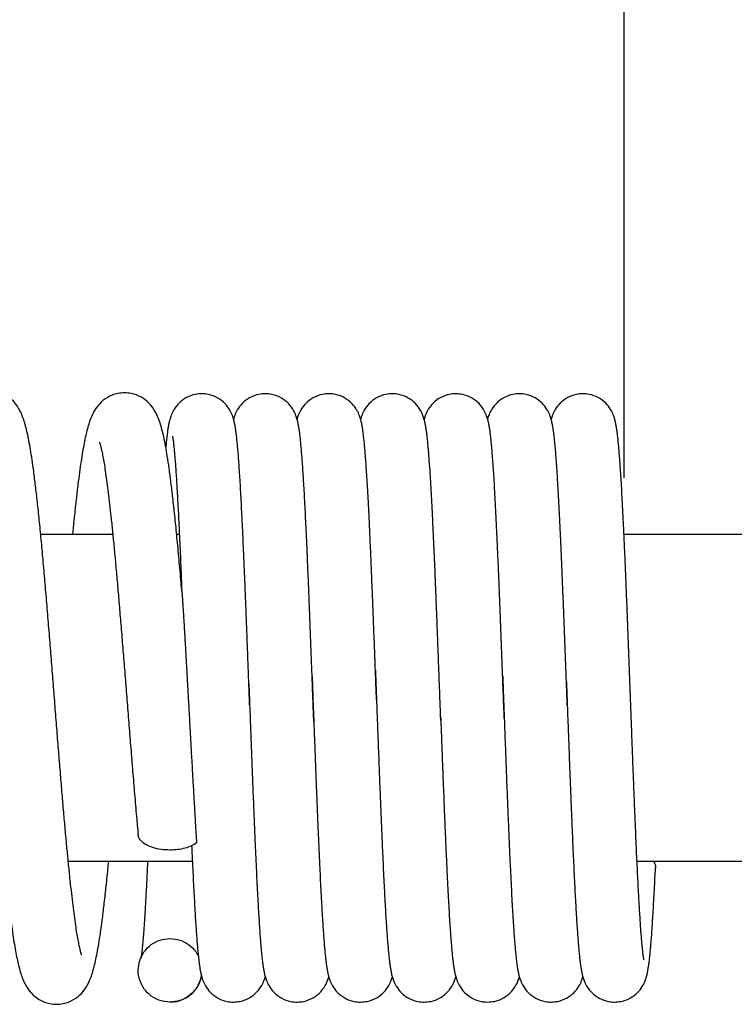
# Model space of a CAD drawing. Units: millimetres. Extents: x 476 to 2356, y 1034 to 1354.
# Drawn here: x 700 to 708, y 1221 to 1232 of the extents above; entities that cross this region are included whole.
import ezdxf

# ---------------------------------------------------------------- set-up
doc = ezdxf.new("R2010")
doc.units = ezdxf.units.MM
doc.styles.get("Standard").update_dxf_attribs({"font": 'ARIAL.TTF'})
doc.dimstyles.new('ISO-25', dxfattribs={"dimtxt": 2.5, "dimasz": 2.5, "dimexe": 1.25, "dimexo": 0.625, "dimtad": 1, "dimtxsty": 'Standard', "dimcen": 2.5, "dimadec": 0, "dimazin": 0, "dimtfac": 1, "dimtmove": 0, "dimatfit": 3, "dimfxl": 0, "dimarcsym": 0})

# ---------------------------------------------------------------- blocks, each defined once
blk = doc.blocks.new('*D214')
at = {"color": 0, "lineweight": -2}
for p, q in [((595.4590638099718, 1224.699935357803), (595.4590638099718, 1263.262040478744)), ((706.7580356006296, 1226.528063969583), (706.7580356006296, 1263.262040478744)), ((597.9590638099718, 1262.012040478744), (704.2580356006296, 1262.012040478744))]:
    blk.add_line(p, q, dxfattribs=at)
at = {"color": 0}
for points in [[(597.9590638099718, 1262.42870714541), (597.9590638099718, 1261.595373812077), (595.4590638099718, 1262.012040478744)], [(704.2580356006296, 1262.42870714541), (704.2580356006296, 1261.595373812077), (706.7580356006296, 1262.012040478744)]]:
    blk.add_solid(points, dxfattribs=at)
at = {"layer": 'Defpoints', "color": 0}
for p in [(706.7580356006296, 1262.012040478744), (706.7580356006296, 1225.903063969583), (595.4590638099718, 1224.074935357803)]:
    blk.add_point(p, dxfattribs=at)
at = {"color": 0, "insert": (651.1085497053007, 1264.139427927584), "char_height": 2.5, "attachment_point": 5}
blk.add_mtext('111,3', dxfattribs=at)

msp = doc.modelspace()

# ---------------------------------------------------------------- linework, layer by layer
at = {"color": 7, "linetype": 'Continuous'}
for p, q in [((701.1258373596838, 1225.903063969583), (700.3317950083829, 1225.903063969583)), ((701.8592617154127, 1225.903063969583), (701.8298664307525, 1225.903063969583)), ((709.0411226052793, 1225.903063969583), (706.7580092139475, 1225.903063969583)), ((702.002672964462, 1222.304178692038), (700.635667861313, 1222.304178692038)), ((708.9554077425485, 1222.304178692038), (706.9013934203729, 1222.304178692038)), ((701.7552474387714, 1221.454429537874), (701.7561485311586, 1221.454441890301)), ((701.7576768905366, 1220.754680798691), (701.7561485311586, 1220.754658641514))]:
    msp.add_line(p, q, dxfattribs=at)
for points in [[(700.7830846197833, 1221.272995509987), (700.7815367236979, 1221.277353834661), (700.7745914652367, 1221.300429739747), (700.7649020668935, 1221.33890412109), (700.7535710856442, 1221.391437775489), (700.7411415779997, 1221.45740381683), (700.7279033748677, 1221.53654280521), (700.7140226305312, 1221.628770875484), (700.699606518419, 1221.734026922325), (700.684726911818, 1221.852230869098), (700.6694332407478, 1221.983259244004), (700.6537613047373, 1222.126916383718), (700.6377381260929, 1222.282916288157), (700.6213809765475, 1222.450910440112), (700.6046946027354, 1222.630538110448), (700.5876799661739, 1222.821349232037), (700.5703361442806, 1223.022781751664), (700.5526608179078, 1223.234150704636), (700.5346506031314, 1223.454638374486), (700.5163012391487, 1223.683285571623), (700.4976077101691, 1223.918984125719), (700.4785643097314, 1224.160470463193), (700.4591745317955, 1224.406196263066), (700.4394654799244, 1224.654151722614), (700.4194671269953, 1224.902154404762), (700.3992083557151, 1225.147933897151), (700.378716488021, 1225.389174934752), (700.3580165334727, 1225.623564586922), (700.3371299281125, 1225.848843122925), (700.3160726825256, 1226.062856003177), (700.2950154707955, 1226.262125221239), (700.2745582989146, 1226.440233187531), (700.2552102504121, 1226.593591631113), (700.2368260298008, 1226.724967263779), (700.2190564935286, 1226.838179922585), (700.2014960140904, 1226.936523761366), (700.1837814128563, 1227.022159955522), (700.1653411331811, 1227.097359311835), (700.1449391790368, 1227.165436832779), (700.1197920544275, 1227.231193646315), (700.084710649725, 1227.298940172313), (700.0303991429884, 1227.370492285301), (699.9446940108794, 1227.438595305027), (699.8307647995666, 1227.482628669685), (699.7563802853299, 1227.490364715408)], [(701.2560876264691, 1227.46308361715), (701.1802046275491, 1227.455051861394), (701.0630786056854, 1227.408582031662), (700.9778588053036, 1227.338818645619), (700.9242976496985, 1227.266221471918), (700.890002437973, 1227.198278844153), (700.8656274204772, 1227.13332391424), (700.8456939681519, 1227.066062086857), (700.8276628353343, 1226.9921680945), (700.8104143676796, 1226.908828991374), (700.7934275845968, 1226.814220022482), (700.7764582154401, 1226.707225134085), (700.7593906548983, 1226.587220019915), (700.7420988936526, 1226.453354503894), (700.724493426122, 1226.304913001801), (700.7065131639074, 1226.141372874093), (700.688110537383, 1225.962368523114), (700.6822521046197, 1225.903074878044)], [(701.8856854533094, 1225.291887549289), (701.8757942975266, 1225.405755855028), (701.8527796822848, 1225.662022801941), (701.8303695251237, 1225.898102815308), (701.8085500635066, 1226.113270247163), (701.787309840502, 1226.307168571612), (701.7666359365923, 1226.479811089056), (701.7464916686058, 1226.631703277344), (701.7267950487233, 1226.763859691078), (701.7074000569364, 1226.877716800578), (701.6880307975379, 1226.975218477039), (701.6680922007657, 1227.059156198054), (701.646317099209, 1227.133352417758), (701.6200854257274, 1227.202599414109), (701.5835815180735, 1227.272953260393), (701.5273893225436, 1227.345975203887), (701.4409537670499, 1227.413243856677), (701.3284240703427, 1227.455756252763), (701.2559184505228, 1227.463102664638)], [(702.106055960464, 1227.452496422319), (702.0346955174692, 1227.445072762491), (701.9317880586003, 1227.406340007709), (701.852031108602, 1227.345384870604), (701.7991601874033, 1227.27613020583), (701.7697194508214, 1227.215255412826), (701.7537283204374, 1227.166484119538), (701.7435275194176, 1227.123707426875), (701.7356761646247, 1227.081157487671), (701.728752740013, 1227.034848236108), (701.7221938990625, 1226.982438906681), (701.7157645258364, 1226.922546438891), (701.7100415347213, 1226.861992343474)], [(702.4953700331934, 1226.931894714212), (702.4892408474807, 1226.987981847245), (702.4829530523365, 1227.037583786675), (702.4762563828756, 1227.082051113079), (702.4685875873772, 1227.123539518843), (702.4587074094604, 1227.165182960519), (702.44339203658, 1227.212573600479), (702.4149544586121, 1227.272653086423), (702.3627646069519, 1227.342576209308), (702.2829308457443, 1227.404844414343), (702.1798913596232, 1227.444535461528), (702.1060236227336, 1227.452507533917)], [(702.805839315899, 1227.452498123592), (702.7357204941354, 1227.445331968792), (702.6316081344478, 1227.406360675215), (702.550632050492, 1227.344169773996), (702.4979055563722, 1227.274366583244), (702.4693074560973, 1227.214751543147), (702.4556354232608, 1227.174019105256)], [(703.1935328371801, 1226.947479010116), (703.1876536116444, 1226.999467845787), (703.1815881805038, 1227.045801399316), (703.175139974778, 1227.087410678414), (703.1678315529228, 1227.126123024692), (703.1584659466225, 1227.165273813578), (703.1438582542369, 1227.210768825707), (703.1163693467473, 1227.269803198457), (703.0645276618854, 1227.340487801001), (702.9836574106555, 1227.404302625743), (702.8792472875565, 1227.444628393358), (702.8058063789139, 1227.452507880943)], [(703.5056222599807, 1227.452499049558), (703.4360917824504, 1227.445453111281), (703.3322089625844, 1227.406818078978), (703.2511867665112, 1227.34496399258), (703.1982866088083, 1227.275385004222), (703.1695122329472, 1227.215837153409), (703.1554476800231, 1227.174119891719)], [(703.8942191504784, 1226.938861344387), (703.8881935409765, 1226.993173274326), (703.8819920773979, 1227.041390573864), (703.8753920385543, 1227.08463512), (703.8679379911126, 1227.124579582387), (703.8584485558331, 1227.164539237733), (703.8437477860386, 1227.210485870988), (703.8161858186047, 1227.269744590025), (703.7643804140245, 1227.340413850639), (703.6837282896987, 1227.404136677983), (703.5794408597035, 1227.444539168781), (703.5055895481396, 1227.452507391721)], [(704.2054063280881, 1227.452497399069), (704.1348963438709, 1227.445250920483), (704.0299377117218, 1227.405663388566), (703.9485433109624, 1227.342448371759), (703.8961565737651, 1227.272100216696), (703.8681676223456, 1227.212913482671), (703.855188505325, 1227.173972566551)], [(704.5936751115737, 1226.942004139095), (704.5875431276472, 1226.996794949466), (704.5812776928165, 1227.044933001841), (704.5746098975995, 1227.087977774509), (704.5670454265338, 1227.127790663315), (704.5573396197939, 1227.167797759635), (704.5421829680712, 1227.21403326059), (704.5138010513558, 1227.273520813546), (704.4613870853261, 1227.343334706237), (704.3809699702872, 1227.405590934648), (704.2777936781144, 1227.444848025168), (704.2053737736784, 1227.45250930121)], [(704.9051879805572, 1227.45249702496), (704.8339979187883, 1227.445108397815), (704.7332299825948, 1227.407625003786), (704.6551486798992, 1227.349393320436), (704.6019882274204, 1227.282241535793), (704.5709513818589, 1227.220561566653), (704.5550637379679, 1227.174290950069)], [(705.2943577193128, 1226.933314491743), (705.2880324098273, 1226.990879062765), (705.2816106779414, 1227.041016923518), (705.2748200304975, 1227.085459021989), (705.2670494328504, 1227.126748632729), (705.2567255680012, 1227.169225281766), (705.2402044648256, 1227.218538554943), (705.2096022276614, 1227.280212247148), (705.1567825528692, 1227.347814688016), (705.0795586003782, 1227.406265117839), (704.9798567021887, 1227.444352873458), (704.9051578383998, 1227.452506922813)], [(705.604971088841, 1227.452497461704), (705.5340574577042, 1227.445166330816), (705.4334142476782, 1227.407845947525), (705.3553392066823, 1227.349795667279), (705.3021094658391, 1227.282787972847), (705.2709743137805, 1227.22115501301), (705.2548723568841, 1227.174378764535)], [(705.9953623721156, 1226.921243424555), (705.9888439774494, 1226.982081202597), (705.9821493715239, 1227.035540623767), (705.975035973115, 1227.082874156815), (705.9669569964526, 1227.126158907165), (705.9564534365434, 1227.169423132205), (705.9398636493347, 1227.218850468543), (705.9094367211632, 1227.280128058678), (705.8566347531539, 1227.347745540154), (705.7785962937612, 1227.406682862474), (705.6782395239459, 1227.444658884233), (705.6049412243054, 1227.452508588538)], [(706.3047550926224, 1227.45249545234), (706.2325927270691, 1227.444902836631), (706.131117208563, 1227.406692618131), (706.0528174590229, 1227.347500700725), (705.9999606710869, 1227.279636422931), (705.9694670665544, 1227.217930008726), (705.9546084406275, 1227.174214218421)], [(706.977358024536, 1221.221066036049), (706.9762770982773, 1221.226333162165), (706.973531560136, 1221.242438887254), (706.9699250153243, 1221.267484489029), (706.9657923624038, 1221.300764849909), (706.9612966307295, 1221.342033158339), (706.9565243803975, 1221.391274810459), (706.9515254917185, 1221.448588375148), (706.9463369119417, 1221.5140421928), (706.9409880739362, 1221.58764746304), (706.9355017747621, 1221.669373214233), (706.9298966285451, 1221.759134684047), (706.9241883259347, 1221.856789532639), (706.9183855137966, 1221.962228258964), (706.9124901219355, 1222.075403296782), (706.906502942584, 1222.196245137663), (706.9004241585661, 1222.324653387878), (706.8942535176536, 1222.46049254822), (706.8879904459843, 1222.603588083311), (706.881634132702, 1222.753722738046), (706.875183582435, 1222.910633011466), (706.868637655924, 1223.074005813469), (706.8619950971041, 1223.243475256932), (706.8552545483421, 1223.418619658055), (706.8484145673651, 1223.598958714446), (706.8414738676382, 1223.783944648348), (706.8344317601877, 1223.972947971807), (706.827287420616, 1224.165275455836), (706.8200399618916, 1224.360167687698), (706.8126884258845, 1224.556798987953), (706.8052317765944, 1224.754277992785), (706.7976688764553, 1224.951649116591), (706.7900072923219, 1225.147671464357), (706.7822879326187, 1225.340246376121), (706.7745594469812, 1225.52717801792), (706.7668702395912, 1225.706447276577), (706.7592683963805, 1225.876270798128), (706.7518016207074, 1226.035150597265), (706.7445155253104, 1226.181943283077), (706.7374258262281, 1226.316382035011), (706.7305218773845, 1226.438841217775), (706.723790496876, 1226.549784908186), (706.7172159754346, 1226.64973757233), (706.7107786629346, 1226.739276583342), (706.7044524562604, 1226.819031354696), (706.6982035398601, 1226.889655992866), (706.6920093756735, 1226.951613650396), (706.6858304569253, 1227.005506836944), (706.6795583744333, 1227.052383763541), (706.6729318888346, 1227.09391570666), (706.6653806555342, 1227.132495236835), (706.6555250081137, 1227.171941541084), (706.639720914503, 1227.218664464383), (706.6099714332582, 1227.278887840783), (706.557007255212, 1227.347153006219), (706.4761227708439, 1227.40793338111), (706.3739067059554, 1227.445524278665), (706.3047249707788, 1227.452513396115)], [(701.7833072765677, 1226.986364180343), (701.7832764488228, 1226.986419746799), (701.7846340680991, 1226.979628058277), (701.7875308621096, 1226.962285412887), (701.7912413335443, 1226.936019807048), (701.7954499546549, 1226.901522328348), (701.8000047704408, 1226.85902392502), (701.8048270517429, 1226.808510861616), (701.8098739840339, 1226.74983133041), (701.8151209894213, 1226.682762610212), (701.8205453131659, 1226.607166767562), (701.8261252009781, 1226.523007930142), (701.8318427141633, 1226.430309274201), (701.8376824430798, 1226.329160686204), (701.8436307656932, 1226.219722541183), (701.8496814897087, 1226.102105408345), (701.8558400592005, 1225.976245240259), (701.8621136144357, 1225.842068433591), (701.8685097324292, 1225.699520032988), (701.8750363050551, 1225.548573278529), (701.8817014544109, 1225.389239794729), (701.8856793608899, 1225.291886819689)], [(699.4798029432334, 1226.946877572006), (699.4802036988362, 1226.945657659357), (699.48643353728, 1226.925554064493), (699.4956830338114, 1226.889818397575), (699.5067947539757, 1226.839516508709), (699.5191882741932, 1226.775036660565), (699.5325502589051, 1226.696407266942), (699.546697329496, 1226.603501875009), (699.5615157275099, 1226.496144300591), (699.5769327704988, 1226.374162381626), (699.5929094172088, 1226.237352921785), (699.6094470523577, 1226.085335985324), (699.6265610991284, 1225.917723615968), (699.6442733778289, 1225.734192495663), (699.662610089756, 1225.534525741721), (699.6815835788741, 1225.318855198568), (699.7011064166763, 1225.08876347334), (699.7210548469758, 1224.846700898604), (699.7413062596152, 1224.595515307252), (699.7617393563665, 1224.338355992688), (699.7822519778988, 1224.078336577443), (699.802774463429, 1223.818249299177), (699.8232412386151, 1223.560834270578), (699.8435876770881, 1223.308744500848), (699.8637502121765, 1223.064473993639), (699.8836665417377, 1222.830291661479), (699.9032759142444, 1222.608183926015), (699.9225195536719, 1222.399808001554), (699.9413412367578, 1222.20645719417), (699.9597037470943, 1222.028892937816), (699.977628634141, 1221.867051318796), (699.9951579235739, 1221.72055477299), (700.0123478285009, 1221.588848643065), (700.0292785017366, 1221.471202077355), (700.0460865631237, 1221.36660646979), (700.0629131523046, 1221.274229044671), (700.0800151665887, 1221.192880527499), (700.0979369083962, 1221.120665127933), (700.1178410514265, 1221.054709512601), (700.1423521098257, 1220.9906478306), (700.1769887306555, 1220.923410408443), (700.2309304771218, 1220.851769030253), (700.3161627484287, 1220.783339713128), (700.4320720638227, 1220.738213628409), (700.5063152420489, 1220.730524466724)], [(700.9796836263213, 1226.919269262234), (700.9805632775901, 1226.916778569717), (700.9871865333096, 1226.895125082944), (700.9966461429867, 1226.858170026456), (701.007794598799, 1226.807299006738), (701.0200489125618, 1226.743272367576), (701.0330861724937, 1226.666543311181), (701.0467122709586, 1226.577437579712), (701.0608133411587, 1226.47616393545), (701.0753499118651, 1226.362639337652), (701.0903123628472, 1226.236668727322), (701.1057054407386, 1226.098019529429), (701.121542899614, 1225.946452773515), (701.1378442524826, 1225.781753108883), (701.1546170831286, 1225.603928898008), (701.1718445328664, 1225.413404831118), (701.1895089795561, 1225.210814061104), (701.2075942043926, 1224.996980772651), (701.2260851346059, 1224.772924776537), (701.2449679010114, 1224.539860067351), (701.2642281858306, 1224.299212007202), (701.2838516560493, 1224.052605936492), (701.3038246727064, 1223.801847581356), (701.3241344483216, 1223.548906139103), (701.3447691975596, 1223.295895017447), (701.3657184961014, 1223.045046670891), (701.3869739069878, 1222.798682135247), (701.4051074581367, 1222.596427624813)], [(702.6251880073447, 1224.256779532015), (702.6196144387881, 1224.406461079335), (702.6129234148459, 1224.585159380602), (702.6062001293496, 1224.763014734085), (702.5994500399165, 1224.939210268028), (702.5926819152959, 1225.112846520219), (702.5859065471461, 1225.282990996663), (702.5791346441758, 1225.448747070603), (702.5723767712065, 1225.609267546995), (702.5656433000786, 1225.763766838889), (702.5589443470192, 1225.911532207675), (702.5522896879999, 1226.051933897935), (702.5456886267003, 1226.184434019608), (702.5391498116794, 1226.308594191026), (702.5326809655332, 1226.424081959736), (702.5262884583013, 1226.530676227956), (702.519976564328, 1226.628273229878), (702.5137412936608, 1226.716959850618), (702.507574371849, 1226.796915717523), (702.5014609428025, 1226.868416113501), (702.4953700331934, 1226.931894714212)], [(703.321898702842, 1224.339362431967), (703.3194851804088, 1224.404116029333), (703.3123336870269, 1224.595076695361), (703.304916740879, 1224.79103135616), (703.2973285061599, 1224.988411974933), (703.2896750932166, 1225.183392969235), (703.2820624718913, 1225.372350998204), (703.2745964935317, 1225.55199440997), (703.2673763889072, 1225.71961964806), (703.2604228153675, 1225.874728584801), (703.2537042104886, 1226.018132786685), (703.2471877286976, 1226.150666715447), (703.2408400351987, 1226.273137768189), (703.2346276767016, 1226.386293954886), (703.2285293830602, 1226.490601534387), (703.2225351853224, 1226.586314060701), (703.2166334335772, 1226.673715065795), (703.2108091176871, 1226.753127072104), (703.2050418393028, 1226.824915277776), (703.1993021130785, 1226.889498207832), (703.1935328371801, 1226.947479010116)], [(703.9063083662717, 1226.807109373196), (703.9002291319667, 1226.877177524107), (703.8942191504784, 1226.938861344387)], [(704.6042869689396, 1226.828715061814), (704.5997979780303, 1226.879507902533), (704.5936751115737, 1226.942004139095)], [(705.420904047214, 1224.348609707533), (705.4162251468344, 1224.473982014836), (705.4088819377544, 1224.669388169969), (705.4014717069807, 1224.864140123826), (705.3940096390097, 1225.056912368029), (705.3865107896845, 1225.246389248034), (705.3789901725285, 1225.431284928132), (705.371466611577, 1225.610275599521), (705.3639631578109, 1225.782029715566), (705.3565027047803, 1225.945347912629), (705.3491076043326, 1226.099194934744), (705.341799463484, 1226.242721819576), (705.3345988312421, 1226.375283391908), (705.3275247297017, 1226.49645086153), (705.3205939481431, 1226.606019625385), (705.3138193383708, 1226.704020653418), (705.3072009206996, 1226.790804590695), (705.3007240777237, 1226.866975192786), (705.2943577193128, 1226.933314491743)], [(706.1232312138192, 1224.280258296864), (706.1173535524389, 1224.437993135855), (706.1100127014412, 1224.633685214892), (706.1026036370127, 1224.828915812189), (706.0951365532491, 1225.022486842174), (706.0876216527088, 1225.213191834796), (706.0800757500645, 1225.399671540603), (706.0725255189078, 1225.580382786444), (706.0649981728355, 1225.753878928221), (706.0575205665704, 1225.91886470466), (706.0501190706913, 1226.074226110321), (706.0428193938874, 1226.219055117379), (706.0356463425828, 1226.352668460721), (706.0286212732551, 1226.474656700635), (706.0217445413937, 1226.585138269426), (706.0150038402794, 1226.684503005768), (706.0083811482659, 1226.773234689082), (706.0018488894945, 1226.851915222464), (705.9953623721156, 1226.921243424555)], [(703.9125121371492, 1226.727713010135), (703.9063083662717, 1226.807109373196)], [(704.7380320585278, 1223.893658479165), (704.731417563095, 1224.071572298884), (704.7232791062027, 1224.29062544176), (704.7149792636718, 1224.513054529927), (704.7065188311213, 1224.737512390434), (704.6978984433564, 1224.962523311954), (704.6891185235773, 1225.186489623048), (704.6801791615054, 1225.407701068621), (704.6710796478513, 1225.624354795241), (704.66181746541, 1225.834585342624), (704.6523914529125, 1226.03640230256), (704.6427987884479, 1226.227775479058), (704.6330327498706, 1226.406685780953), (704.6230787841027, 1226.571183545949), (704.612905377811, 1226.719480549866), (704.6042833294002, 1226.828765102941)], [(704.0189224342718, 1224.413388610701), (704.0156823216681, 1224.500070737368), (704.0082785455745, 1224.696806321427), (704.0007663518356, 1224.89379931741), (703.9931533090011, 1225.089830186775), (703.9854468332666, 1225.283641241843), (703.9776550450362, 1225.473929798372), (703.9698138741824, 1225.658740587484), (703.9619915002795, 1225.835528626584), (703.9542574960851, 1226.002035936995), (703.9466809146631, 1226.156408845461), (703.939330208132, 1226.297248793813), (703.9322577198386, 1226.423904814046), (703.9254513749763, 1226.537147157949), (703.9188807622313, 1226.638061947017), (703.9125121371492, 1226.727713010135)], [(701.8868603220045, 1225.278227550631), (701.8856854533094, 1225.291887549289)], [(701.8868606605663, 1225.278229627708), (701.88728797465, 1225.273043890156), (701.8877803958601, 1225.266734787625), (701.888302023104, 1225.259801275565), (701.8888287236967, 1225.252618951053), (701.8893320482896, 1225.245626793318), (701.889786313585, 1225.239229229666), (701.8901876159651, 1225.233519396755), (701.8905471144269, 1225.228363581296), (701.890873491388, 1225.223652625886), (701.8911754732785, 1225.219270322572), (701.8914618186925, 1225.215095456073), (701.8917413183863, 1225.211003279907), (701.8920227698894, 1225.206866364494), (701.8923149791933, 1225.202555062667), (701.8926267539845, 1225.197937736523), (701.8929669036395, 1225.192880804808), (701.8933442324585, 1225.187248688759), (701.8937675413558, 1225.180903681748), (701.8942456210875, 1225.173705783394), (701.8947872539484, 1225.165512511653), (701.8954012069955, 1225.156178699691), (701.8960962388225, 1225.145556302896), (701.896881096173, 1225.133494175433), (701.8977645207135, 1225.119837840014), (701.898755257495, 1225.104429262763), (701.8998620515688, 1225.087106622989), (701.901093664914, 1225.067704148986), (701.9024588561251, 1225.046052096021), (701.9039663770243, 1225.021976952868), (701.905624923571, 1224.995302046128), (701.9074430732285, 1224.965848664263), (701.9094291817022, 1224.933437889209), (701.9115912407439, 1224.89789320162), (701.9139367037915, 1224.859043913865), (701.9164722912953, 1224.816729166772), (701.9192038062067, 1224.770801995743), (701.9221359883896, 1224.7211332039), (701.925273278082, 1224.667599735879), (701.9286335818181, 1224.609848539436), (701.9322321179502, 1224.547570458554), (701.9360808901879, 1224.480512905817), (701.9401912945201, 1224.408438366581), (701.9445742055525, 1224.331126054538), (701.9492398326163, 1224.248378137871), (701.9541975064745, 1224.160028115272), (701.9594544283368, 1224.065967980452), (701.9650654909204, 1223.965259026802), (701.9711372277744, 1223.856060231431), (701.9777788352359, 1223.736528284462), (701.9850970008991, 1223.604952003145), (701.9931948879314, 1223.459828232335), (702.0021700901563, 1223.299975586021), (702.01211178983, 1223.124684377731), (702.0230939677854, 1222.933955289665), (702.0352231084794, 1222.727830222234), (702.0486233354385, 1222.506908287626)], [(704.0189175132759, 1224.413388426185), (704.0190644237052, 1224.40945503381), (704.0194750619276, 1224.398457557941)], [(704.0194795157079, 1224.398457723835), (704.0189224342718, 1224.413388610701)], [(704.0194750619276, 1224.398457557941), (704.0273474126303, 1224.186992971417)], [(704.0273477647349, 1224.186992983266), (704.0229699913776, 1224.304760043119), (704.0194795157079, 1224.398457723835)], [(703.3218958656942, 1224.339362325319), (703.3220413406212, 1224.335458166065), (703.32272579747, 1224.317083711267)], [(703.3227281216964, 1224.3170837976), (703.321898702842, 1224.339362431967)], [(703.32272579747, 1224.317083711267), (703.3291718601002, 1224.143714191604)], [(703.3291719413542, 1224.143714194992), (703.3263677880095, 1224.219204878653), (703.3227281216964, 1224.3170837976)], [(705.4209009815368, 1224.348609594115), (705.4213634383353, 1224.336200173341), (705.4218565078913, 1224.322964743031)], [(705.4218589624642, 1224.322964834443), (705.420904047214, 1224.348609707533)], [(705.4218565078913, 1224.322964743031), (705.4279956151572, 1224.15787535991)], [(705.4279957658175, 1224.157875364988), (705.4234860464628, 1224.279234353941), (705.4218589624642, 1224.322964834443)], [(706.1232296259648, 1224.280258237614), (706.1235766331885, 1224.270931609934), (706.1237921023817, 1224.265139501429)], [(706.1237934295448, 1224.265139550521), (706.1232312138192, 1224.280258296864)], [(702.6251868156074, 1224.256779486309), (702.6253916285681, 1224.25127237574), (702.6255176361922, 1224.247883918898)], [(702.6255186941977, 1224.247883959525), (702.6251880073447, 1224.256779532015)], [(702.6255176361922, 1224.247883918898), (702.6322048005292, 1224.067882327366), (702.6322975326063, 1224.065385285123)], [(702.6322976070901, 1224.065385288509), (702.62626793654, 1224.227724933629), (702.6255186941977, 1224.247883959525)], [(704.0273474126303, 1224.186992971417), (704.0279368639601, 1224.171126898992), (704.0310961110777, 1224.086063546323)], [(704.0310961280055, 1224.086063548017), (704.030135678963, 1224.111926200984), (704.0273477647349, 1224.186992983266)], [(706.1237921023817, 1224.265139501429), (706.130972732393, 1224.071875932956)], [(706.1309727848702, 1224.07187593465), (706.1246158909541, 1224.243015738773), (706.1237934295448, 1224.265139550521)], [(702.6322975326063, 1224.065385285123), (702.6336740013112, 1224.028323803425)], [(702.6336742890888, 1224.028323815274), (702.6328785943741, 1224.049743364309), (702.6322976070901, 1224.065385288509)], [(703.3291718601002, 1224.143714191604), (703.3293479884123, 1224.138972069888), (703.3336967063958, 1224.021877280351)], [(703.3336970449575, 1224.021877292201), (703.3330193830443, 1224.040118138662), (703.3291719413542, 1224.143714194992)], [(704.0310961110777, 1224.086063546323), (704.0365859211379, 1223.938299591032), (704.0450071668533, 1223.712478827994), (704.0531968549174, 1223.494930841162), (704.061158954968, 1223.28650409011), (704.0689030618469, 1223.087711421479), (704.0764390040026, 1222.89889928387), (704.0837767368455, 1222.720273670129), (704.0909271603725, 1222.551902852936), (704.0979028893964, 1222.393723979985), (704.1047169670101, 1222.245596942557), (704.1113827884116, 1222.107325190287), (704.1179142227842, 1221.978670363823), (704.1243258079735, 1221.859364555821), (704.130633122899, 1221.749118961221), (704.1368484404268, 1221.647707310706), (704.1429776498393, 1221.554997830944), (704.1490294267821, 1221.470795586516), (704.1550180128576, 1221.394825387619), (704.1609669668896, 1221.326721301424), (704.1669163271952, 1221.266004552453)], [(705.4279956151572, 1224.15787535991), (705.4287554003145, 1224.13741936961), (705.4315273378116, 1224.062778435438)], [(705.4315274224522, 1224.062778438823), (705.43064926424, 1224.086423310556), (705.4279957658175, 1224.157875364988)], [(705.4315273378116, 1224.062778435438), (705.4362486684483, 1223.935711164187), (705.4373556927434, 1223.905949318666)], [(705.4373576834878, 1223.905949393151), (705.4315274224522, 1224.062778438823)], [(706.130972732393, 1224.071875932956), (706.1327156993246, 1224.024946283822)], [(706.1327160141873, 1224.024946295672), (706.1317893366839, 1224.049891405534), (706.1309727848702, 1224.07187593465)], [(702.6336740013112, 1224.028323803425), (702.6391652553376, 1223.880623492674), (702.6462834427027, 1223.689977281152), (702.6535698868176, 1223.496526794402), (702.661030224739, 1223.301099499472), (702.6686184916214, 1223.105955438571), (702.6762582808382, 1222.914096436048), (702.6838729470767, 1222.728360379542), (702.6913860261541, 1222.551316485903), (702.6987212874961, 1222.385183486035), (702.7058265282581, 1222.231265867012), (702.7127113161968, 1222.089285471542), (702.7193955062686, 1221.958689729525), (702.7258996661033, 1221.838899327863), (702.7322453739373, 1221.729325793672), (702.7384556993711, 1221.629384566146), (702.7445546802933, 1221.53852250471), (702.7505580191989, 1221.456352589212), (702.7564809632199, 1221.382512634704), (702.7623481816618, 1221.316554166989), (702.7682009181221, 1221.257922029355)], [(703.3336967063958, 1224.021877280351), (703.3367704768164, 1223.939165408667), (703.3385933053985, 1223.890165664032)], [(703.338595629625, 1223.890165750365), (703.3336970449575, 1224.021877292201)], [(706.1327156993246, 1224.024946283822), (706.1383406649486, 1223.873662389521), (706.14565569553, 1223.677811504686), (706.1528674393699, 1223.486466112263), (706.1599644073747, 1223.300633443762), (706.166950789245, 1223.120821846342), (706.1738309744359, 1222.947462238076), (706.1806094641258, 1222.780916974888), (706.1872908881483, 1222.62148558748), (706.1938800337664, 1222.469410332056), (706.2003818879948, 1222.324881422791), (706.2068017070068, 1222.188041891892), (706.2131451075415, 1222.058991951956), (706.2194182124907, 1221.937792759095), (706.2256278709576, 1221.824469392274), (706.2317819054134, 1221.719014414982), (706.2378824978898, 1221.621498033089), (706.2439262306042, 1221.532035442246), (706.2499131678842, 1221.450632811049), (706.2558494715541, 1221.377172931095), (706.2617514992266, 1221.311401835331), (706.2676535268995, 1221.252905550698)], [(703.3385933053985, 1223.890165664032), (703.3402015128837, 1223.8469795215)], [(703.340204879881, 1223.846979646768), (703.3394779860029, 1223.866480310465), (703.338595629625, 1223.890165750365)], [(703.3402015128837, 1223.8469795215), (703.3442938634078, 1223.737335913481), (703.3519032734748, 1223.53484333485), (703.3595839287939, 1223.333087701999), (703.3673209698876, 1223.133491307969), (703.3750847505925, 1222.937839947761), (703.3828209520539, 1222.748439037638), (703.3904731072406, 1222.567440337592), (703.3979849844236, 1222.396716656391), (703.405300604103, 1222.237811295837), (703.4123709899272, 1222.091768614131), (703.4191969984588, 1221.958343492529), (703.4258021935989, 1221.83677211191), (703.4322112463456, 1221.726282439643), (703.4384502919769, 1221.626113801849), (703.444544907144, 1221.535568397264), (703.4505167919664, 1221.454060427642), (703.4563921477406, 1221.380997827955), (703.4622065674697, 1221.315756122657), (703.4680122607682, 1221.257657788642)], [(704.7380298087846, 1223.893658396216), (704.7394782658849, 1223.8547567922)], [(704.7394814280515, 1223.854756910697), (704.7393937236175, 1223.857109713764), (704.7380320585278, 1223.893658479165)], [(704.7394782658849, 1223.8547567922), (704.7412853750423, 1223.806279483973), (704.749855308635, 1223.57762040501), (704.7584278762395, 1223.35192904706), (704.7669537798703, 1223.131799130385), (704.7753836673744, 1222.919656433356), (704.7836683914281, 1222.717677234605), (704.7917590484734, 1222.52772533885), (704.7996071700013, 1222.351300578255), (704.8071861145844, 1222.18906511537), (704.8145106672159, 1222.040571095572), (704.8216009046121, 1221.905186637269), (704.828477900551, 1221.782229541823), (704.8351629065573, 1221.671009847368), (704.8416745553789, 1221.570890514329), (704.8480338852467, 1221.481215909315), (704.8542675308171, 1221.401295704815), (704.8604120703073, 1221.330394405793), (704.8665229245915, 1221.267701024692)], [(705.4373556927434, 1223.905949318666), (705.4382685653899, 1223.881420765087)], [(705.4382710842887, 1223.88142085819), (705.4376993634418, 1223.896772135551), (705.4373576834878, 1223.905949393151)], [(705.4382685653899, 1223.881420765087), (705.4438400670272, 1223.732083176242), (705.4515258989559, 1223.527624318702), (705.4592881967599, 1223.323854722206), (705.467094558383, 1223.122681752518), (705.4749120874669, 1222.92597726536), (705.4827080670913, 1222.735512321518), (705.4904500224109, 1222.552911846662), (705.4981057765091, 1222.379613920971), (705.505643538435, 1222.21683535756), (705.5130320047638, 1222.065544922246), (705.5202477470185, 1221.926309900714), (705.5272917233293, 1221.799047094789), (705.5341712280117, 1221.683470815868), (705.5408960099508, 1221.579201096041), (705.5474796048475, 1221.485770469487), (705.5539416797568, 1221.402625575567), (705.5603121889363, 1221.329122205659), (705.5666256876925, 1221.264637307865)], [(701.7561485311587, 1222.428389710359), (701.6572401084104, 1222.435657878909), (701.5662914005463, 1222.456374385743), (701.4906235068656, 1222.489046217336), (701.4368910068268, 1222.531185076494), (701.4084765932571, 1222.579092238186), (701.4053818303116, 1222.59644128578)], [(702.0486233354385, 1222.506908287626), (701.9927021806362, 1222.474177185712), (701.9221602649636, 1222.449434141382), (701.841858978688, 1222.433850449811), (701.7561485311587, 1222.428389710359)], [(701.9949126133879, 1222.475486720748), (701.9998184855978, 1222.36572339389), (702.0065864375515, 1222.219801294354), (702.0131949946101, 1222.083930190707), (702.0196587843355, 1221.957806804364), (702.025993106336, 1221.841101125596), (702.0322142708264, 1221.73346614041), (702.0383373675054, 1221.63458811374), (702.0443706183469, 1221.544267480335), (702.0503241649692, 1221.462265884221), (702.0562136793974, 1221.388274536726), (702.0620640526971, 1221.321904261058), (702.0679164133543, 1221.262664101981), (702.0738423519543, 1221.209918120244), (702.0799933562822, 1221.162667914026), (702.0865919189965, 1221.119968987316), (702.0941032223174, 1221.080268187857), (702.1037524536879, 1221.040276440236), (702.1188417874754, 1220.993983102769), (702.1470903836318, 1220.934463521867), (702.199563498101, 1220.864294411827), (702.2806499142694, 1220.801482877738), (702.3852353395897, 1220.762034015657), (702.4559481104753, 1220.754745513085)], [(700.5061467838536, 1220.730509791763), (700.5802771058902, 1220.738191261324), (700.6942652472694, 1220.782153641422), (700.7802553112971, 1220.850436735398), (700.834923560603, 1220.922563807576), (700.8702307487839, 1220.991015486708), (700.895477021217, 1221.057388462406), (700.9160882268668, 1221.12660021278), (700.9348686104919, 1221.203790727216), (700.9530380559614, 1221.292492473204), (700.9712048674205, 1221.395463994736), (700.9898415264819, 1221.515966772746), (701.0093098270576, 1221.657583957423), (701.0297593305137, 1221.82295558259), (701.0508526007685, 1222.010330833449), (701.0721420388089, 1222.215426476642), (701.0809057008497, 1222.304163240077)], [(701.5094036196399, 1222.304177628953), (701.5074976419733, 1222.2635877679), (701.5021244833813, 1222.152139997902), (701.4968170430197, 1222.046578854402), (701.4915750144916, 1221.946976168363), (701.486398589083, 1221.85338988633), (701.4812901130281, 1221.765891148601), (701.4762540096355, 1221.684554518334), (701.4712959227321, 1221.609436816356), (701.4664233125263, 1221.540581300709), (701.4616463900412, 1221.478022998997), (701.4569796677306, 1221.421796617188), (701.4524446459599, 1221.371948731232), (701.4480747136939, 1221.328557452412), (701.4439194871647, 1221.291723580734), (701.4400876040827, 1221.261828316471), (701.4367748530442, 1221.239459103282), (701.4364935454299, 1221.237592237967)], [(706.6546161863591, 1220.754734208506), (706.7280608039465, 1220.762615493855), (706.8281058717613, 1220.800467493658), (706.9058178627811, 1220.859004823831), (706.9585845865075, 1220.926251079065), (706.9891886112778, 1220.98751616442), (707.0058192595102, 1221.036720413924), (707.0161918789513, 1221.079005997301), (707.0239486666619, 1221.119836841567), (707.0306394248332, 1221.163162122842), (707.0368824891926, 1221.211262737053), (707.0429477425885, 1221.265537746828), (707.0489631867714, 1221.326909281091), (707.0549923071585, 1221.396003244121), (707.061066334383, 1221.47323257636), (707.0672018884432, 1221.558878439841), (707.0734204883277, 1221.653319338192), (707.0797317407273, 1221.75677854784), (707.0861404887679, 1221.869381299412), (707.0926494087819, 1221.991174719016), (707.0992597331333, 1222.122127251001), (707.1043468984157, 1222.227611606994)], [(707.0851418194836, 1222.304546723949), (707.0870010570018, 1222.301069711191), (707.1044919298272, 1222.233731106454), (707.1043396210293, 1222.227611684863)], [(701.428744969536, 1221.226826499184), (701.4732255489408, 1221.310107046354), (701.5505688444669, 1221.38750564595), (701.6481313774125, 1221.436995682241), (701.7552474083006, 1221.45444065455)], [(701.7561485311587, 1221.4544418903), (701.8641656865984, 1221.436995682241), (701.9617282195434, 1221.38750564595), (702.03907151507, 1221.310107046354), (702.072927429317, 1221.25224418715)], [(702.7682009181221, 1221.257922029355), (702.7741277708395, 1221.205778367682), (702.7802606147122, 1221.159263143583), (702.7867961812318, 1221.117506610416), (702.7942268357473, 1221.07866654847), (702.8037996334052, 1221.039321010372), (702.8188338459456, 1220.993438561663), (702.8470632558058, 1220.934136178313), (702.8996120608433, 1220.864017994738), (702.980895403176, 1220.80122188214), (703.0855232502897, 1220.761929090276), (703.1557312001388, 1220.754744753015)], [(703.4680122607682, 1221.257657788642), (703.4739130848535, 1221.205761448055), (703.4800265528355, 1221.15938414557), (703.4865468451396, 1221.117696122076), (703.493963786209, 1221.078883488714), (703.5035199706397, 1221.039548173489), (703.5185270322163, 1220.99367317314), (703.5467081056079, 1220.934375020119), (703.5992166150206, 1220.864204100467), (703.6805054335896, 1220.801319580918), (703.7851982151644, 1220.76195154031), (703.8555145149455, 1220.754744927373)], [(704.1669163271952, 1221.266004552453), (704.1729371866745, 1221.212039054182), (704.1791771413441, 1221.163845658803), (704.1858803027269, 1221.120330381724), (704.1935353119887, 1221.079879258217), (704.2034520004105, 1221.039011532723), (704.2192290039976, 1220.991298057159), (704.2493213941759, 1220.929567022741), (704.3040978596827, 1220.859001900349), (704.3865685991891, 1220.797856540604), (704.4896862643088, 1220.76100841886), (704.5552954733637, 1220.754737678765)], [(704.8665229245915, 1221.267701024692), (704.8726661944756, 1221.212492060028), (704.8789676488966, 1221.163794028128), (704.8856950191406, 1221.12014497174), (704.8934630843453, 1221.079198884423), (704.9038744386417, 1221.036728723923), (704.9207191984347, 1220.986988617423), (704.9519936128112, 1220.924816975292), (705.0055137567326, 1220.857381748403), (705.0832626340593, 1220.799539881724), (705.1834456167171, 1220.762227825359), (705.2550795025362, 1220.75474626977)], [(705.5666256876925, 1221.264637307865), (705.5729260891868, 1221.208531670737), (705.5793196239534, 1221.159780697929), (705.5860625832752, 1221.116732587042), (705.5937097260551, 1221.077036341239), (705.6036199140885, 1221.036862616651), (705.6194064160285, 1220.989740562845), (705.6494034316543, 1220.928707956028), (705.7032785914789, 1220.859387906508), (705.7852417151219, 1220.798339373743), (705.8885536402305, 1220.761144392049), (705.954862285801, 1220.754738701221)], [(706.2676535268995, 1221.252905550698), (706.2736232110705, 1221.20106680286), (706.2797953636617, 1221.154976912257), (706.2864158093176, 1221.113459154877), (706.294027758598, 1221.074576146369), (706.3039935249376, 1221.034784285634), (706.3199758459438, 1220.987761178209), (706.3500420923792, 1220.927293607336), (706.403358992573, 1220.859090457959), (706.4847416164604, 1220.79849318237), (706.5878458914606, 1220.761240755202), (706.6546456158433, 1220.754739369882)], [(701.7561485311587, 1220.754658641514), (701.6481313181645, 1220.772104869886), (701.5505688156896, 1220.821594906177), (701.4732255286274, 1220.898993512545), (701.4237477736655, 1220.996547550974), (701.4062569076117, 1221.104550266753), (701.423747780437, 1221.212553002846)], [(701.423747780437, 1221.212553002846), (701.428744969536, 1221.226826499184)], [(701.7576767297201, 1220.754741296297), (701.8303945380694, 1220.762793545199), (701.9335411180593, 1220.802686040043), (702.013314237769, 1220.865128912495), (702.0654028357524, 1220.935178870788), (702.0937529970631, 1220.995333828928), (702.1063576173349, 1221.033298539338)], [(702.1030431954944, 1221.059862819316), (702.0885492903453, 1220.996547550974), (702.039071533691, 1220.898993512545), (701.9617282483212, 1220.821594906177), (701.8641657458469, 1220.772104869886), (701.7576769768696, 1220.754662196411)], [(702.4559148840201, 1220.754734577539), (702.529209713403, 1220.762582653362), (702.6334449117765, 1220.802755321636), (702.7142537292746, 1220.866348869158), (702.7661798294436, 1220.936914985228), (702.7937945092565, 1220.996016807954), (702.8061026695808, 1221.033165193387)], [(703.155698422278, 1220.754734020606), (703.2285753834522, 1220.762492553603), (703.3324833059822, 1220.802328217461), (703.4132248478652, 1220.865490750418), (703.465333420995, 1220.935812558602), (703.4931883882745, 1220.994988384166), (703.5058791657534, 1221.033141612559)], [(703.8554810024063, 1220.754735379931), (703.9293891127905, 1220.762715845266), (704.0339943151982, 1220.803322522685), (704.1148281964273, 1220.867422110064), (704.1665175894199, 1220.938276777279), (704.1938575551105, 1220.9973393353), (704.2056841078877, 1221.033217181245)], [(704.5552664366103, 1220.75473417465), (704.6286810390011, 1220.762608985005), (704.7287587390956, 1220.800468951166), (704.8065051923209, 1220.859041869261), (704.859271169518, 1220.926310442491), (704.8898526359166, 1220.987550536906), (704.9053575526203, 1221.03283681214)], [(705.2550496430775, 1220.754734139101), (705.3284229730926, 1220.762600031738), (705.4286258868833, 1220.800515789499), (705.5064801720413, 1220.859233630666), (705.559229877959, 1220.926597490419), (705.5897226022303, 1220.98776719276), (705.6051400616504, 1221.032834335561)], [(705.9548320522326, 1220.754736140001), (706.0297429132634, 1220.762936479219), (706.1308033329966, 1220.801864724665), (706.2087940263967, 1220.86179333562), (706.2610963110459, 1220.930049403901), (706.2909229014332, 1220.991355387521), (706.3049331084162, 1221.032870175713)]]:
    msp.add_spline(points, degree=3, dxfattribs=at)

# ---------------------------------------------------------------- dimensions: what is measured, and where the dimension line sits
at = {"color": 1}
dim = msp.add_linear_dim(base=(706.7580356006296, 1262.012040478744), p1=(595.4590638099718, 1224.074935357803), p2=(706.7580356006296, 1225.903063969583), dimstyle='ISO-25', dxfattribs=at)
dim.commit()
dim.dimension.update_dxf_attribs({"geometry": '*D214', "text_midpoint": (651.1085497053007, 1264.139427927584)})

doc.saveas('drawing.dxf')
